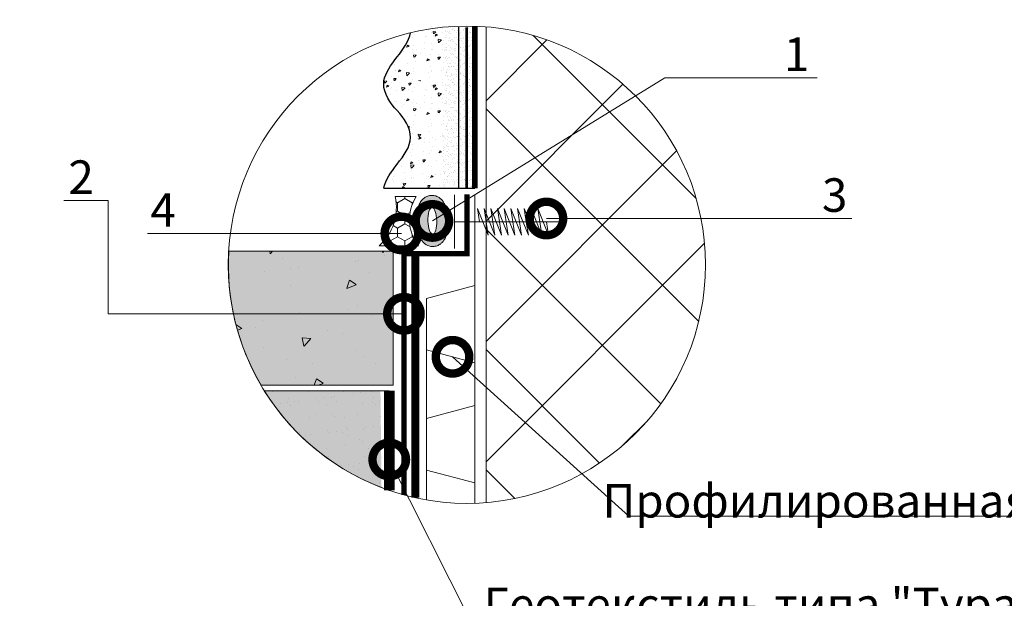
# Model space of a CAD drawing. Units: millimetres. Extents: x -42881 to 151119, y -64614 to -31585.
# Drawn here: x 97560 to 98295, y -48643 to -48211 of the extents above; entities that cross this region are included whole.
import ezdxf
from ezdxf import colors
from ezdxf.entities.mleader import LeaderData, LeaderLine
from ezdxf.math import Vec2, Vec3

# ---------------------------------------------------------------- set-up
doc = ezdxf.new("R2010")
doc.units = ezdxf.units.MM
for name, pattern in [('ACAD_ISO03W100', [30, 12, -18]), ('Штрих-пунктирная', [20, 7.5, -2, 1, -2, 7.5]), ('Штриховая', [6, 2, -2, 2])]:
    doc.linetypes.add(name, pattern=pattern)
doc.layers.get('0').update_dxf_attribs({"lineweight": 30})
for name, color, linetype, lineweight, true_color in [('TN-АННОТАЦИИ', 7, 'Continuous', 20, 0x000000), ('TN-АННОТАЦИИ @ 10', 7, 'Continuous', 20, 0x000000), ('TN-АННТОТАЦИИ', 7, 'Continuous', 20, 0x000000)]:
    doc.layers.add(name, color=color, linetype=linetype, lineweight=lineweight, true_color=true_color)
for name, color, linetype, lineweight in [('TN-БЕТОН', 251, 'Continuous', 40), ('TN-ГЕОТЕКСТИЛЬ', 127, 'Continuous', 30), ('TN-ГЕРМЕТИК', 20, 'Continuous', 30), ('TN-ГРУНТОВКА', 6, 'Continuous', 15), ('TN-КРЕПЕЖ', 7, 'Continuous', 15), ('TN-УТЕПЛИТЕЛЬ XPS', 252, 'Continuous', 15), ('ТН_Крепеж', 7, 'Continuous', 15), ('ТН_Штрих Штукатурка', 7, 'Continuous', 15), ('ТН_Штукатурка', 7, 'Continuous', 25)]:
    doc.layers.add(name, color=color, linetype=linetype, lineweight=lineweight)
doc.layers.add('Стеклосетка', color=7, linetype='ACAD_ISO03W100')
doc.styles.add('TN-Текст', font='isocpeur.ttf')
doc.styles.add('TN-Текст-Аннотативный', font='isocpeur.ttf')
doc.styles.add('ПТС-Текст-Аннотативный', font='isocpeur.ttf')

# ---------------------------------------------------------------- blocks, each defined once
blk = doc.blocks.new('*U138')
at = {"color": 7, "ltscale": 100}
for points in [[(0, 0), (-8.881784197001252e-16, 20)], [(23.70526005217371, -3.552713678800501e-15), (25.20526005217371, -10), (17.20526005217371, 10), (18.7052600521737, 0)], [(28.70526005217371, -3.552713678800501e-15), (30.20526005217371, -10), (22.20526005217371, 10), (23.7052600521737, 0)], [(33.70526005217371, -3.552713678800501e-15), (35.20526005217371, -10), (27.20526005217371, 10), (28.7052600521737, 0)], [(38.70526005217371, -3.552713678800501e-15), (40.20526005217371, -10), (32.20526005217371, 10), (33.7052600521737, 0)], [(43.70526005217371, -3.552713678800501e-15), (45.20526005217371, -10), (37.20526005217371, 10), (38.7052600521737, 0)], [(48.70526005217371, -3.552713678800501e-15), (50.20526005217371, -10), (42.20526005217371, 10), (43.7052600521737, 0)], [(53.70526005217371, -3.552713678800501e-15), (55.20526005217371, -10), (47.20526005217371, 10), (48.7052600521737, 0)], [(58.70526005217371, -3.552713678800501e-15), (60.20526005217371, -10), (52.20526005217371, 10), (53.7052600521737, 0)], [(63.70526005217371, -3.552713678800501e-15), (65.20526005217371, -10), (57.20526005217371, 10), (58.7052600521737, 0)], [(68.70526005217371, -3.552713678800501e-15), (70.20526005217371, -10), (62.20526005217371, 10), (63.7052600521737, 0)], [(8.881784197001252e-16, -20), (0, 0), (18.7052600521737, 0)], [(18.7052600521737, 0), (79.20526005216288, 7.105427357601002e-15)]]:
    blk.add_lwpolyline(points, dxfattribs=at)
blk = doc.blocks.new('_DotSmall')
at = {"color": 0, "linetype": 'ByBlock', "const_width": 0.5}
blk.add_lwpolyline([(-0.0625, 0, 1), (0.0625, 0, 1)], format="xyb", close=True, dxfattribs=at)

msp = doc.modelspace()

# ---------------------------------------------------------------- hatches: boundary and pattern name
at = {"lineweight": 15}
h = msp.add_hatch(color=2, dxfattribs=at)
h.dxf.hatch_style = 1
edge = h.paths.add_edge_path()
edge.add_spline(control_points=[(97877.18371843618, -48348.8125060385), (97877.13982222216, -48348.72743037158), (97877.09499366311, -48348.64230439394), (97876.65382772354, -48347.82176171055), (97876.18712011004, -48347.07844062621), (97875.07057683746, -48345.7159925459), (97874.47616191999, -48345.09905485466), (97873.0821484028, -48344.03156227754), (97872.33968296747, -48343.5720080579), (97870.57828176519, -48342.83867673521), (97869.55444812174, -48342.57261823274), (97868.15782913474, -48342.47318571756), (97867.83247635527, -48342.46678740935), (97867.50765782633, -48342.47739303322), (97866.51014189923, -48342.50996284618), (97865.52307569144, -48342.70935218192), (97863.76809981902, -48343.33610923877), (97863.00017631314, -48343.75612108344), (97861.70240622695, -48344.65977071437), (97861.16809873865, -48345.14270774161), (97860.2639663662, -48346.10074182967), (97859.89271654494, -48346.57737563502), (97858.90620218015, -48348.01679428918), (97858.45167551479, -48348.94941895689), (97857.7091390208, -48350.79636346708), (97857.42793476343, -48351.71362118646), (97856.96804336431, -48353.57920902369), (97856.79147565491, -48354.52699196569), (97856.37354162379, -48357.51641783339), (97856.27173544794, -48359.6248144316), (97856.3887660486, -48363.84856917748), (97856.60770107762, -48365.95414793364), (97857.24727127976, -48369.24135764044), (97857.5633593916, -48370.47895404761), (97858.30695543488, -48372.646607448), (97858.69565792618, -48373.5882051758), (97859.60046102207, -48375.27446596255), (97860.06668267088, -48376.01846733773), (97861.18203154637, -48377.38226661193), (97861.77577873145, -48377.9998524675), (97863.16846275245, -48379.06890214001), (97863.91017781712, -48379.52929685589), (97865.67068323129, -48380.26493329084), (97866.69443297219, -48380.53247687322), (97868.84545662766, -48380.68829099191), (97869.95983496346, -48380.57037053986), (97871.9706578218, -48380.01124974804), (97872.86234943908, -48379.58136597129), (97874.35133379548, -48378.62304099272), (97874.95561246733, -48378.09717274823), (97875.9627443496, -48377.05381624758), (97876.36806904657, -48376.53400912377), (97877.37241582341, -48375.05733953808), (97877.82304406888, -48374.12813597031), (97878.55971039306, -48372.28706242445), (97878.83910454753, -48371.3724018043), (97879.2912541226, -48369.5320329396), (97879.4641879012, -48368.60750199995), (97879.59743623638, -48367.66529651988)], knot_values=[5.670513568973237, 5.670513568973237, 5.670513568973237, 5.670513568973237, 5.691509254239396, 5.691509254239396, 5.872728148870208, 5.872728148870208, 6.016586012789888, 6.016586012789888, 6.132536014748307, 6.132536014748307, 6.248486016706726, 6.248486016706726, 6.283185307179586, 6.283185307179586, 6.283185307179586, 6.389746638580591, 6.389746638580591, 6.496307969981595, 6.496307969981595, 6.6028693013826, 6.6028693013826, 6.709430632783604, 6.709430632783604, 6.931244363251396, 6.931244363251396, 7.153058093719189, 7.153058093719189, 7.374871824186981, 7.374871824186981, 7.839173855327976, 7.839173855327976, 8.303475886468972, 8.303475886468972, 8.597955093045973, 8.597955093045973, 8.832128468316192, 8.832128468316192, 9.01355427163039, 9.01355427163039, 9.15757441082906, 9.15757441082906, 9.27361848969204, 9.27361848969204, 9.389662568555021, 9.389662568555021, 9.505706647418002, 9.505706647418002, 9.621750726280982, 9.621750726280982, 9.737794805143963, 9.737794805143963, 9.853838884006944, 9.853838884006944, 10.07498395488219, 10.07498395488219, 10.29612902575744, 10.29612902575744, 10.51252814342744, 10.51252814342744, 10.51252814342744, 10.51252814342744], degree=3, periodic=0)
edge.add_line((97879.59743623638, -48367.66529651988), (97868.08328877338, -48374.74683578497))
edge.add_arc((97866.86317548413, -48374.63225568838), 1.22548155316243, 292.23346652318475, 354.63512219585493, ccw=False)
edge.add_arc((97866.86317548413, -48374.63225568838), 1.225481553162368, 292.2334665231847, 354.6351221958549)
edge.add_line((97868.08328877338, -48374.74683578496), (97879.59743623638, -48367.66529651987))
edge.add_spline(control_points=[(97879.59743623638, -48367.66529651988), (97879.60035856976, -48367.644632558), (97879.60326181483, -48367.62396009485), (97879.88865384829, -48365.57762368045), (97879.98980667446, -48363.46639854613), (97879.87071392225, -48359.2376381774), (97879.65040797011, -48357.12993981023), (97879.00857918563, -48353.84458722708), (97878.69242170049, -48352.61039799519), (97877.97823374368, -48350.53306890623), (97877.62893019238, -48349.67537514713), (97877.18371843618, -48348.8125060385)], knot_values=[4.229342836247853, 4.229342836247853, 4.229342836247853, 4.229342836247853, 4.234088789453106, 4.234088789453106, 4.698943773783395, 4.698943773783395, 5.163798758113685, 5.163798758113685, 5.45756750712096, 5.45756750712096, 5.670513568973237, 5.670513568973237, 5.670513568973237, 5.670513568973237], degree=3, periodic=0)
edge.add_line((97877.18371843618, -48348.8125060385), (97875.88758319792, -48349.56203214173))
edge.add_arc((97875.47552068511, -48349.80031870351), 0.4760000000001373, -220.00147216300616, 30.03983735783021, ccw=False)
edge.add_arc((97875.47552068511, -48349.80031870351), 0.4760000000001696, 30.03983735783021, 139.9985278369938, ccw=False)
edge.add_line((97875.88758319794, -48349.56203214173), (97877.1837184362, -48348.8125060385))
edge = h.paths.add_edge_path(flags=16)
edge.add_ellipse((97868.13051522126, -48361.55365154339), major_axis=(-0.3243081502302165, 9.932588360159219), ratio=0.3334986638450113, start_angle=0, end_angle=360)
at = {"true_color": 0xfeeab9, "transparency": 33554508}
h = msp.add_hatch(color=254, dxfattribs=at)
h.dxf.hatch_style = 1
edge = h.paths.add_edge_path()
edge.add_line((97742.64248903297, -48488.21917355254), (97829.36409461891, -48488.21917355254))
edge.add_line((97829.36409461891, -48488.21917355254), (97830.16892894602, -48560.5137353464))
edge.add_arc((97894.63792726265, -48393.33058516301), 179.1827487488498, 211.975946225455, 248.912413331795, ccw=False)
at = {"lineweight": 9, "transparency": 33554687}
h = msp.add_hatch(dxfattribs=at)
h.set_pattern_fill('AR-SAND', color=256, scale=0.4)
h.set_pattern_definition([(37.50000000000001, (-39590.22365471697, -43982.9350642138), (-0.6400125183936183, 19.57652949317369), [0, -15.4432, 0, -17.272, 0, -16.51]), (7.499999999999999, (-39590.22365471697, -43982.9350642138), (17.98093132552011, 28.67300402273417), [0, -8.3312, 0, -13.9192, 0, -5.334000000000001]), (327.5, (-39602.72045471697, -43982.9350642138), (31.63969480965832, 0.05748738714183049), [0, -5.08, 0, -18.288, 0, -23.876]), (317.5, (-39602.72045471697, -43982.9350642138), (30.54225809889189, 8.917172930288652), [0, -2.54, 0, -11.9888, 0, -13.716])])
edge = h.paths.add_edge_path()
edge.add_line((97835.94424556752, -48488.40382088401), (97835.94424556752, -48562.61367214948))
edge.add_arc((97893.90397637544, -48394.21917355245), 178.0899703887767, 211.8584880272083, 251.0070406076436, ccw=False)
edge.add_line((97742.64248903297, -48488.21917355254), (97835.94424556752, -48488.40382088401))
at = {"layer": 'TN-БЕТОН', "lineweight": 5, "transparency": 33554636}
h = msp.add_hatch(color=256, dxfattribs=at)
h.dxf.hatch_style = 1
edge = h.paths.add_edge_path()
edge.add_line((97838.77256835764, -48384.21917355254), (97838.77256835764, -48484.21917355254))
edge.add_line((97838.77256835764, -48484.21917355254), (97740.22887249372, -48484.21917355254))
edge.add_arc((97893.90397637503, -48394.21917355263), 178.0899703883258, 176.7810690899666, 210.3554216130657, ccw=False)
edge.add_line((97716.09498460883, -48384.21917355253), (97838.77256835764, -48384.21917355254))
at = {"layer": 'TN-БЕТОН', "lineweight": 5, "transparency": 33554687}
h = msp.add_hatch(dxfattribs=at)
h.set_pattern_fill('AR-CONC', color=256, scale=0.4, angle=-180)
h.set_pattern_definition([(229.9999999999999, (101365.8999336494, 87179.1700140542), (-72.8738675984016, 6.375634215561259), [7.62, -83.82]), (175, (101365.8999336494, 87179.1700140542), (14.09736856998771, -76.42273809561406), [6.096, -67.056233668]), (280.4514447, (101359.8271308494, 87179.70131545421), (-58.77649883614134, -70.04710076487801), [6.476003519999968, -71.23609783999947]), (226.1842, (101365.8999336494, 87158.85001405419), (-108.431616356852, 16.8169311730909), [11.43, -125.73]), (276.63555761, (101356.8639736494, 87160.25141405419), (-94.96165362060124, -98.97044983908859), [9.714009256, -106.854243264]), (171.18415117, (101365.8999336494, 87158.85001405419), (-94.96165362599085, -98.97044983421304), [9.143986828000001, -100.583892768]), (201, (101355.7399336494, 87163.9300140542), (-60.64575650765298, 40.90607927483507), [7.620000000000001, -83.82000000000001]), (146, (101355.7399336494, 87163.9300140542), (-24.72081133905886, -73.6751864489277), [6.095999999999999, -67.05599999999998]), (251.4514449999999, (101350.6861206094, 87167.3388540142), (-85.36656771148647, -32.76910755436207), [6.476003519999967, -71.23597503999946]), (217.5, (101365.8999336494, 87179.1700140542), (-1.235441300236738, -33.82201554926124), [0, -66.24319999999996, 0, -68.07199999999996, 0, -67.30999999999996]), (187.5, (101365.8999336494, 87179.1700140542), (-26.72786500412231, -40.07222992724779), [0, -38.8112, 0, -64.7192, 0, -25.654]), (147.4999999999999, (101388.5567336494, 87179.1700140542), (-54.23623806674856, 2.291497597069396), [0, -25.39999999999987, 0, -79.24799999999948, 0, -105.1559999999995]), (137.5, (101398.7167336494, 87179.1700140542), (-59.25167255440722, -10.17059641333319), [0, -33.01999999999997, 0, -52.62879999999998, 0, -74.67599999999995])])
edge = h.paths.add_edge_path()
edge.add_line((97842.47979366571, -48384.21917355254), (97842.47979366571, -48484.21917355254))
edge.add_line((97842.47979366571, -48484.21917355254), (97740.22887249372, -48484.21917355254))
edge.add_arc((97893.90397637541, -48394.21917355253), 178.0899703886992, 176.7810690900067, 210.35542161303, ccw=False)
edge.add_line((97716.09498460883, -48384.21917355254), (97842.47979366571, -48384.21917355254))
at = {"layer": 'TN-ГЕРМЕТИК', "lineweight": 18}
h = msp.add_hatch(dxfattribs=at)
h.set_pattern_fill('HONEY', color=256, scale=2, angle=89.99999999999999)
h.set_pattern_definition([(90, (102758.423883854, -102665.8584394502), (-5.499261289999997, 9.525000000000002), [6.35, -12.7]), (209.9999999999999, (102758.423883854, -102665.8584394502), (-5.499261326046784, -9.52499997918838), [6.349999999999985, -12.69999999999997]), (149.9999999999999, (102758.423883854, -102665.8584394502), (-10.99852261604678, 2.081162157387735e-08), [-12.7, 6.349999999999999])])
edge = h.paths.add_edge_path()
edge.add_arc((97882.73740446467, -48360.63452089023), 31.73371592121401, 147.0833866389128, 218.1189675246468, ccw=False)
edge.add_line((97856.09814530888, -48343.38985221269), (97840.41074209091, -48343.38985221279))
edge.add_arc((97802.82250374794, -48351.45276713037), 38.4432862629629, -48.45175785894901, 12.106841732967382, ccw=False)
edge.add_line((97828.32002959054, -48380.22362798997), (97857.77151555193, -48380.22362798997))
at = {"layer": 'ТН_Штрих Штукатурка', "ltscale": 100}
h = msp.add_hatch(dxfattribs=at)
h.set_pattern_fill('AR-CONC', color=256, scale=0.1, angle=180, style=0)
h.set_pattern_definition([(230.0000000000001, (-2944.701296789644, -35057.99999999999), (-18.2184668996004, 1.593908553890302), [1.905, -20.955]), (175, (-2944.701296789644, -35057.99999999999), (3.524342142496941, -19.10568452390352), [1.524, -16.764058417]), (280.4514447, (-2946.219497489641, -35057.86717465), (-14.69412470903532, -17.51177519121952), [1.61900088, -17.80902446]), (226.1842, (-2944.701296789644, -35063.07999999999), (-27.107904089213, 4.204232793272705), [2.857499999999994, -31.43249999999995]), (276.6355576100001, (-2946.960286789646, -35062.72964999999), (-23.74041340515029, -24.74261245977216), [2.428502314, -26.713560816]), (171.18415117, (-2944.701296789644, -35063.07999999999), (-23.74041340649769, -24.74261245855328), [2.285996707, -25.145973192]), (201, (-2947.241296789638, -35061.80999999999), (-15.16143912691325, 10.22651981870876), [1.905, -20.955]), (146.0000000000001, (-2947.241296789638, -35061.80999999999), (-6.1802028347647, -18.41879661223193), [1.524, -16.764]), (251.451445, (-2948.504750049644, -35060.95779000999), (-21.34164192787161, -8.192276888590532), [1.61900088, -17.80899376]), (217.5, (-2944.701296789644, -35057.99999999999), (-0.3088603250591784, -8.455503887315311), [0, -16.5608, 0, -17.018, 0, -16.8275]), (187.5, (-2944.701296789644, -35057.99999999999), (-6.681966251030572, -10.01805748181195), [0, -9.702799999999998, 0, -16.1798, 0, -6.4135]), (147.5, (-2939.037096789645, -35057.99999999999), (-13.55905951668714, 0.5728743992673392), [0, -6.35, 0, -19.812, 0, -26.289]), (137.5, (-2936.497096789652, -35057.99999999999), (-14.8129181386018, -2.542649103333309), [0, -8.254999999999999, 0, -13.1572, 0, -18.669])])
edge = h.paths.add_edge_path()
edge.add_spline(control_points=[(97831.98979985567, -48257.1109944727), (97832.9005692006, -48250.86123300452), (97842.32280996327, -48238.57920353879), (97856.27926642713, -48220.25711186707), (97851.73249449184, -48217.35654568003)], knot_values=[0, 0, 0, 0, 10.05250795184849, 44.72135954999594, 44.72135954999594, 44.72135954999594, 44.72135954999594], degree=3, periodic=0)
edge.add_arc((97885.48303414017, -48392.21917355292), 178.089970389034, 93.10960601668478, 100.92442217747953, ccw=False)
edge.add_line((97875.82232580223, -48214.39142468459), (97875.82232580223, -48257.1109944727))
edge.add_line((97875.82232580223, -48257.1109944727), (97831.98979985567, -48257.1109944727))
h = msp.add_hatch(dxfattribs=at)
h.set_pattern_fill('AR-SAND', color=256, scale=0.1, angle=180, style=0)
h.set_pattern_definition([(217.5, (-2091.701296789659, 23460.93970123321), (0.1600031295984064, -4.894132373293424), [0, -3.860800000000001, 0, -4.318000000000001, 0, -4.1275]), (187.5, (-2091.701296789659, 23460.93970123321), (-4.495232831380023, -7.168251005683545), [0, -2.082799999999998, 0, -3.479799999999998, 0, -1.333499999999999]), (147.5, (-2088.577096789668, 23460.93970123321), (-7.90992370241458, -0.01437184678545994), [0, -1.269999999999999, 0, -4.571999999999996, 0, -5.968999999999996]), (137.5, (-2088.577096789668, 23460.93970123321), (-7.635564524722971, -2.229293232572165), [0, -0.635, 0, -2.9972, 0, -3.429])])
edge = h.paths.add_edge_path()
edge.add_line((97899.82232580223, -48257.1109944727), (97875.82232580223, -48257.1109944727))
edge.add_line((97875.82232580223, -48257.1109944727), (97875.82232580223, -48217.04950497017))
edge.add_arc((97893.90397637535, -48394.21917355218), 178.0899703883057, 88.09557556831902, 95.8273383700253, ccw=False)
edge.add_line((97899.82232580225, -48216.22757068012), (97899.82232580223, -48257.1109944727))
h = msp.add_hatch(dxfattribs=at)
h.set_pattern_fill('AR-CONC', color=256, scale=0.1, angle=180, style=0)
h.set_pattern_definition([(230.0000000000001, (-2944.701296789644, -35097.99999999999), (-18.2184668996004, 1.593908553890302), [1.905, -20.955]), (175, (-2944.701296789644, -35097.99999999999), (3.524342142496941, -19.10568452390352), [1.524, -16.764058417]), (280.4514447, (-2946.219497489641, -35097.86717465), (-14.69412470903532, -17.51177519121952), [1.61900088, -17.80902446]), (226.1842, (-2944.701296789644, -35103.07999999999), (-27.107904089213, 4.204232793272705), [2.857499999999994, -31.43249999999995]), (276.6355576100001, (-2946.960286789646, -35102.72964999999), (-23.74041340515029, -24.74261245977216), [2.428502314, -26.713560816]), (171.18415117, (-2944.701296789644, -35103.07999999999), (-23.74041340649769, -24.74261245855328), [2.285996707, -25.145973192]), (201, (-2947.241296789638, -35101.80999999999), (-15.16143912691325, 10.22651981870876), [1.905, -20.955]), (146.0000000000001, (-2947.241296789638, -35101.80999999999), (-6.1802028347647, -18.41879661223193), [1.524, -16.764]), (251.451445, (-2948.504750049644, -35100.95779000999), (-21.34164192787161, -8.192276888590532), [1.61900088, -17.80899376]), (217.5, (-2944.701296789644, -35097.99999999999), (-0.3088603250591784, -8.455503887315311), [0, -16.5608, 0, -17.018, 0, -16.8275]), (187.5, (-2944.701296789644, -35097.99999999999), (-6.681966251030572, -10.01805748181195), [0, -9.702799999999998, 0, -16.1798, 0, -6.4135]), (147.5, (-2939.037096789645, -35097.99999999999), (-13.55905951668714, 0.5728743992673392), [0, -6.35, 0, -19.812, 0, -26.289]), (137.5, (-2936.497096789652, -35097.99999999999), (-14.8129181386018, -2.542649103333309), [0, -8.254999999999999, 0, -13.1572, 0, -18.669])])
edge = h.paths.add_edge_path()
edge.add_line((97875.82232580223, -48257.1109944727), (97875.82232580223, -48337.1109944727))
edge.add_line((97875.82232580223, -48337.1109944727), (97831.98979985567, -48337.1109944727))
edge.add_spline(control_points=[(97831.98979985567, -48337.1109944727), (97832.9005692006, -48330.86123300452), (97842.32280996327, -48318.57920353879), (97856.70641318783, -48299.82996510636), (97847.09278856919, -48284.50205477339), (97841.82232580223, -48279.23159200644), (97836.55186303529, -48273.96112923949), (97831.26015702097, -48265.52406221085), (97831.887616922, -48257.81218074461), (97831.98979985567, -48257.1109944727)], knot_values=[0, 0, 0, 0, 10.05250795184849, 21.23284783932141, 32.41318772684639, 32.41318772684639, 32.41318772684639, 43.59352761434533, 44.72135954999594, 44.72135954999594, 44.72135954999594, 44.72135954999594], degree=3, periodic=0)
edge.add_line((97831.98979985567, -48257.1109944727), (97875.82232580223, -48257.1109944727))
h = msp.add_hatch(dxfattribs=at)
h.set_pattern_fill('AR-SAND', color=256, scale=0.1, angle=180, style=0)
h.set_pattern_definition([(217.5, (-2091.701296789659, 23420.93970123321), (0.1600031295984064, -4.894132373293424), [0, -3.860800000000001, 0, -4.318000000000001, 0, -4.1275]), (187.5, (-2091.701296789659, 23420.93970123321), (-4.495232831380023, -7.168251005683545), [0, -2.082799999999998, 0, -3.479799999999998, 0, -1.333499999999999]), (147.5, (-2088.577096789668, 23420.93970123321), (-7.90992370241458, -0.01437184678545994), [0, -1.269999999999999, 0, -4.571999999999996, 0, -5.968999999999996]), (137.5, (-2088.577096789668, 23420.93970123321), (-7.635564524722971, -2.229293232572165), [0, -0.635, 0, -2.9972, 0, -3.429])])
h.paths.add_polyline_path([(97899.82232580223, -48337.1109944727), (97875.82232580223, -48337.1109944727), (97875.82232580223, -48257.11099447271), (97899.82232580223, -48257.11099447271)])

# ---------------------------------------------------------------- linework, layer by layer
at = {"color": 34, "lineweight": 13}
for points in [[(97899.80319429177, -48572.2114115322), (97899.82207511613, -48342.1653813538)], [(97899.81263470395, -48572.21109839687), (97899.81263470395, -48557.03192330805), (97863.81263470398, -48547.43192330803), (97863.81263470398, -48532.99530117791), (97863.81263470398, -48508.94070411021), (97899.81263470395, -48499.39530117793), (97899.81263470395, -48467.39530117793), (97863.81263470398, -48457.7953011779), (97863.81263470398, -48443.3586790478), (97863.81263470398, -48419.35867904779), (97899.81263470395, -48409.75867904781)], [(97863.80045488405, -48569.7464237072), (97863.81263470398, -48419.35867904779)]]:
    msp.add_lwpolyline(points, dxfattribs=at)
at = {"color": 252, "linetype": 'Штрих-пунктирная', "const_width": 6}
msp.add_lwpolyline([(97855.47129530973, -48384.21917355254), (97855.47129530973, -48568.11272311417)], dxfattribs=at)
at = {"lineweight": 5, "transparency": 33554508}
msp.add_lwpolyline([(97835.94424556752, -48488.21917355254), (97835.94424556752, -48562.61367214948, -0.1724988224412823), (97742.64248903297, -48488.21917355254)], format="xyb", close=True, dxfattribs=at)
at = {"lineweight": 15, "ltscale": 12}
msp.add_ellipse((97868.13051522126, -48361.55365154339), major_axis=(-0.3243081502302156, 9.932588360159189), ratio=0.333498663845011, dxfattribs=at)
msp.add_open_spline([(97867.50765782633, -48342.47739303322), (97866.51014189923, -48342.50996284618), (97865.52307569144, -48342.70935218192), (97863.76809981902, -48343.33610923877), (97863.00017631314, -48343.75612108344), (97861.70240622695, -48344.65977071437), (97861.16809873865, -48345.14270774161), (97860.2639663662, -48346.10074182967), (97859.89271654494, -48346.57737563502), (97858.90620218015, -48348.01679428918), (97858.45167551479, -48348.94941895689), (97857.7091390208, -48350.79636346708), (97857.42793476343, -48351.71362118646), (97856.96804336431, -48353.57920902369), (97856.79147565491, -48354.52699196569), (97856.37354162379, -48357.51641783339), (97856.27173544794, -48359.6248144316), (97856.3887660486, -48363.84856917748), (97856.60770107762, -48365.95414793364), (97857.24727127976, -48369.24135764044), (97857.5633593916, -48370.47895404761), (97858.30695543488, -48372.646607448), (97858.69565792618, -48373.5882051758), (97859.60046102207, -48375.27446596255), (97860.06668267088, -48376.01846733773), (97861.18203154637, -48377.38226661193), (97861.77577873145, -48377.9998524675), (97863.16846275245, -48379.06890214001), (97863.91017781712, -48379.52929685589), (97865.67068323129, -48380.26493329084), (97866.69443297219, -48380.53247687322), (97868.84545662766, -48380.68829099191), (97869.95983496346, -48380.57037053986), (97871.9706578218, -48380.01124974804), (97872.86234943908, -48379.58136597129), (97874.35133379548, -48378.62304099272), (97874.95561246733, -48378.09717274823), (97875.9627443496, -48377.05381624758), (97876.36806904657, -48376.53400912377), (97877.37241582341, -48375.05733953808), (97877.82304406888, -48374.12813597031), (97878.55971039306, -48372.28706242445), (97878.83910454753, -48371.3724018043), (97879.29615849747, -48369.51207083122), (97879.47174890825, -48368.56694244249), (97879.88865384829, -48365.57762368045), (97879.98980667446, -48363.46639854613), (97879.87071392225, -48359.2376381774), (97879.65040797011, -48357.12993981023), (97879.00857918563, -48353.84458722708), (97878.69242170049, -48352.61039799519), (97877.94864142618, -48350.44699495139), (97877.5595721792, -48349.50639309167), (97876.65382772354, -48347.82176171055), (97876.18712011004, -48347.07844062621), (97875.07057683746, -48345.7159925459), (97874.47616191999, -48345.09905485466), (97873.0821484028, -48344.03156227754), (97872.33968296747, -48343.5720080579), (97870.57828176519, -48342.83867673521), (97869.55444812174, -48342.57261823274), (97868.15782913474, -48342.47318571756), (97867.83247635527, -48342.46678740935), (97867.50765782633, -48342.47739303322)], degree=3, knots=[0, 0, 0, 0, 0.1065613314010045, 0.1065613314010045, 0.213122662802009, 0.213122662802009, 0.3196839942030135, 0.3196839942030135, 0.4262453256040181, 0.4262453256040181, 0.6480590560718104, 0.6480590560718104, 0.8698727865396026, 0.8698727865396026, 1.091686517007395, 1.091686517007395, 1.55598854814839, 1.55598854814839, 2.020290579289386, 2.020290579289386, 2.314769785866387, 2.314769785866387, 2.548943161136607, 2.548943161136607, 2.730368964450804, 2.730368964450804, 2.874389103649474, 2.874389103649474, 2.990433182512454, 2.990433182512454, 3.106477261375435, 3.106477261375435, 3.222521340238416, 3.222521340238416, 3.338565419101396, 3.338565419101396, 3.454609497964377, 3.454609497964377, 3.570653576827358, 3.570653576827358, 3.791798647702607, 3.791798647702607, 4.012943718577857, 4.012943718577857, 4.234088789453106, 4.234088789453106, 4.698943773783395, 4.698943773783395, 5.163798758113685, 5.163798758113685, 5.45756750712096, 5.45756750712096, 5.691509254239396, 5.691509254239396, 5.872728148870208, 5.872728148870208, 6.016586012789888, 6.016586012789888, 6.132536014748307, 6.132536014748307, 6.248486016706726, 6.248486016706726, 6.283185307179586, 6.283185307179586, 6.283185307179586, 6.283185307179586], dxfattribs=at)
at = {"layer": 'TN-АННТОТАЦИИ'}
msp.add_circle((97893.90397637537, -48394.21917355254), 178.0899703886598, dxfattribs=at)
at = {"layer": 'TN-БЕТОН', "lineweight": 5}
msp.add_lwpolyline([(97838.77256835764, -48384.21917355254), (97838.77256835764, -48484.21917355254), (97740.22887249372, -48484.21917355254, -0.1475528060429406), (97716.09498460883, -48384.21917355253)], format="xyb", close=True, dxfattribs=at)
at = {"layer": 'TN-ГЕОТЕКСТИЛЬ', "linetype": 'Штрих-пунктирная', "const_width": 8}
msp.add_lwpolyline([(97835.94424556753, -48562.61367214948), (97835.94424556752, -48488.21917355254)], dxfattribs=at)
at = {"layer": 'TN-ГЕРМЕТИК', "lineweight": 18}
msp.add_lwpolyline([(97857.77151555193, -48380.22362798997, -0.3202736909911722), (97856.09814530888, -48343.38985221269), (97840.41074209091, -48343.38985221279, -0.2705632492254324), (97828.32002959054, -48380.22362798997)], format="xyb", close=True, dxfattribs=at)
at = {"layer": 'TN-КРЕПЕЖ', "const_width": 4}
msp.add_lwpolyline([(97893.90397637537, -48341.68394710677), (97893.90397637537, -48385.86910551762), (97846.8812650173, -48385.86910551762), (97846.88126501733, -48565.98908410026)], dxfattribs=at)
at = {"layer": 'TN-УТЕПЛИТЕЛЬ XPS', "linetype": 'Continuous', "transparency": 33554559}
for p, q in [((97908.2432680375, -48271.82441850151), (97953.62607098614, -48226.44161555286)), ((98065.00372957304, -48344.81358673557), (97943.30956319234, -48223.11942035487)), ((97908.24326803749, -48361.62697971219), (98010.37500403098, -48259.49524371868)), ((98066.89929119698, -48436.51170957021), (97908.24326803746, -48277.85568641068)), ((97908.2432680375, -48451.42954092288), (98050.41894151187, -48309.2538674485)), ((98038.61112451676, -48498.02610410065), (97908.24326803748, -48367.65824762137)), ((97908.2432680375, -48541.23210213358), (98071.27229937972, -48378.20307079135)), ((97992.98482055319, -48542.20236134779), (97908.24326803746, -48457.46080883207)), ((98010.08255256341, -48529.19537881833), (98028.88018164103, -48510.39774974073)), ((97929.6622090541, -48568.68231105938), (97908.24326803746, -48547.26337004275))]:
    msp.add_line(p, q, dxfattribs=at)
at = {"layer": 'TN-УТЕПЛИТЕЛЬ XPS'}
msp.add_lwpolyline([(97908.24326803746, -48571.73092603013), (97908.24326803746, -48216.70742107496)], dxfattribs=at)
at = {"layer": 'Стеклосетка', "linetype": 'Штриховая', "const_width": 4}
msp.add_lwpolyline([(97899.82232580223, -48216.23307555795), (97899.82232580223, -48337.1109944175)], dxfattribs=at)
at = {"layer": 'ТН_Штукатурка', "ltscale": 100}
for points in [[(97887.82232580223, -48257.1109944727), (97887.82232580223, -48217.04950497018)], [(97899.82232580223, -48216.22757068012), (97899.82232580223, -48257.1109944727)], [(97887.82232580223, -48337.1109944727), (97887.82232580223, -48257.1109944727)], [(97899.82232580223, -48257.1109944727), (97899.82232580223, -48337.1109944727)], [(97831.98979985568, -48337.1109944727), (97899.82232580223, -48337.1109944727)]]:
    msp.add_lwpolyline(points, dxfattribs=at)
for points, knots in [([(97831.98979985567, -48257.1109944727), (97832.9005692006, -48250.86123300452), (97841.85654493418, -48239.18698686446), (97850.81252066778, -48227.51274072442), (97851.67518281798, -48221.20828791895)], [0, 0, 0, 0, 10.05250795184849, 20.18212809391233, 20.18212809391233, 20.18212809391233, 20.18212809391233]), ([(97831.98979985567, -48337.1109944727), (97832.9005692006, -48330.86123300452), (97842.32280996327, -48318.57920353879), (97856.70641318783, -48299.82996510636), (97847.09278856919, -48284.50205477339), (97841.82232580223, -48279.23159200644), (97836.55186303529, -48273.96112923949), (97831.26015702097, -48265.52406221085), (97831.887616922, -48257.81218074461), (97831.98979985567, -48257.1109944727)], [0, 0, 0, 0, 10.05250795184849, 21.23284783932141, 32.41318772684639, 32.41318772684639, 32.41318772684639, 43.59352761434533, 44.72135954999594, 44.72135954999594, 44.72135954999594, 44.72135954999594])]:
    msp.add_open_spline(points, degree=3, knots=knots, dxfattribs=at)

# ---------------------------------------------------------------- block references
at = {"layer": 'ТН_Крепеж', "lineweight": 30, "ltscale": 100}
msp.add_blockref('*U138', (97884.55134634928, -48362.1653813538), dxfattribs=at)

# ---------------------------------------------------------------- leaders
at = {"layer": 'TN-АННОТАЦИИ @ 10'}
ml = msp.add_multileader_mtext('Standard', dxfattribs=at)
ml.set_content('3', color=256, style='TN-Текст')
ml.set_leader_properties(color=256, linetype='ByLayer', lineweight=-1)
ml.set_arrow_properties(name='DOTSMALL')
ml.build(insert=Vec2(0, 0))
ml.multileader.update_dxf_attribs({"text_left_attachment_type": 6, "text_right_attachment_type": 6, "dogleg_length": 100, "arrow_head_size": 50, "scale": 10})
ctx = ml.context
ctx.base_point, ctx.scale, ctx.char_height, ctx.arrow_head_size, ctx.landing_gap_size, ctx.plane_origin = Vec3(98162.15715876636, -48359.75612184529), 10, 25, 50, 0, Vec3(99410.7144407529, -48839.12157997191)
ctx.left_attachment, ctx.right_attachment, ctx.text_align_type = 6, 6, 1
notes = []
notes.append((ctx, [(0, (1, 1, 0), (98153.9778396719, -48359.75612184529), (1, 0), 8.179319094457314, [(0, [(97953.25660640145, -48359.75612184529)], 0, [])])]))
ctx.mtext.insert, ctx.mtext.alignment, ctx.mtext.line_spacing_style, ctx.mtext.flow_direction = Vec3(98168.40715876636, -48329.75612184529), 2, 2, 5
ml = msp.add_multileader_mtext('Standard', dxfattribs=at)
ml.set_content('\\A1;Профилированная мембрана PLANTER {\\C0;geo\\H0.7x;\\C256;\\S***^ ;}', color=256, style='TN-Текст')
ml.set_leader_properties(color=256, linetype='ByLayer', lineweight=-1)
ml.set_arrow_properties(name='DOTSMALL')
ml.build(insert=Vec2(0, 0))
ml.multileader.update_dxf_attribs({"text_left_attachment_type": 6, "text_right_attachment_type": 6, "dogleg_length": 100, "arrow_head_size": 50, "scale": 10})
ctx = ml.context
ctx.base_point, ctx.scale, ctx.char_height, ctx.arrow_head_size, ctx.landing_gap_size, ctx.plane_origin = Vec3(98022.93943369878, -48581.89208686608), 10, 25, 50, 0, Vec3(100693.7456177979, -50041.55330618031)
ctx.left_attachment, ctx.right_attachment, ctx.text_align_type = 6, 6, 1
notes.append((ctx, [(0, (1, 1, 0), (98014.76011460432, -48581.89208686608), (1, 0), 8.179319094457314, [(0, [(97883.15593771728, -48462.9535153148)], 0, [])])]))
ctx.mtext.insert, ctx.mtext.alignment, ctx.mtext.line_spacing_style, ctx.mtext.flow_direction = Vec3(98370.72731248665, -48549.39208686608), 2, 2, 5
ml = msp.add_multileader_mtext('Standard', dxfattribs=at)
ml.set_content('Геотекстиль типа "Typar" завести на вертикаль\\Pвыше уровня подстилающего слоя из песка', color=256, style='TN-Текст')
ml.set_leader_properties(color=256, linetype='ByLayer', lineweight=-1)
ml.set_arrow_properties(name='DOTSMALL')
ml.build(insert=Vec2(0, 0))
ml.multileader.update_dxf_attribs({"text_left_attachment_type": 6, "text_right_attachment_type": 6, "dogleg_length": 100, "arrow_head_size": 50, "scale": 10})
ctx = ml.context
ctx.base_point, ctx.scale, ctx.char_height, ctx.arrow_head_size, ctx.landing_gap_size, ctx.plane_origin = Vec3(93538.83303137677, -48667.7174175079), 10, 25, 50, 0, Vec3(94928.23136714583, -49018.90059629671)
ctx.left_attachment, ctx.right_attachment, ctx.text_align_type = 6, 6, 1
notes.append((ctx, [(0, (1, 1, 0), (93530.6537122823, -48667.7174175079), (1, 0), 8.179319094457314, [(0, [(93463.55853474085, -48539.53513817009)], 0, [])])]))
ctx.mtext.insert, ctx.mtext.width, ctx.mtext.alignment, ctx.mtext.line_spacing_style, ctx.mtext.flow_direction = Vec3(93935.70803137677, -48635.2174175079), 806.7570191723789, 2, 2, 5
ml = msp.add_multileader_mtext('Standard', dxfattribs=at)
ml.set_content('Геотекстиль типа "Typar" завести на вертикаль\\Pвыше уровня подстилающего слоя из песка', color=256, style='TN-Текст')
ml.set_leader_properties(color=256, linetype='ByLayer', lineweight=-1)
ml.set_arrow_properties(name='DOTSMALL')
ml.build(insert=Vec2(0, 0))
ml.multileader.update_dxf_attribs({"text_left_attachment_type": 6, "text_right_attachment_type": 6, "dogleg_length": 100, "arrow_head_size": 50, "scale": 10})
ctx = ml.context
ctx.base_point, ctx.scale, ctx.char_height, ctx.arrow_head_size, ctx.landing_gap_size, ctx.plane_origin = Vec3(97908.68258340974, -48667.7174175079), 10, 25, 50, 0, Vec3(99297.70069212727, -49018.90059629671)
ctx.left_attachment, ctx.right_attachment, ctx.text_align_type = 6, 6, 1
notes.append((ctx, [(0, (1, 1, 0), (97900.50326431528, -48667.7174175079), (1, 0), 8.179319094457314, [(0, [(97835.94424556753, -48539.53513817009)], 0, [])])]))
ctx.mtext.insert, ctx.mtext.width, ctx.mtext.alignment, ctx.mtext.line_spacing_style, ctx.mtext.flow_direction = Vec3(98305.55758340974, -48635.2174175079), 807.5174732754676, 2, 2, 5
for ctx, leaders in notes:
    for number, flags, end, landing, length, lines in leaders:
        leader = LeaderData()
        leader.index, (leader.has_last_leader_line, leader.has_dogleg_vector, leader.attachment_direction) = number, flags
        leader.last_leader_point, leader.dogleg_vector, leader.dogleg_length = Vec3(end), Vec3(landing), length
        for number, points, colour, breaks in lines:
            line = LeaderLine()
            line.index, line.vertices, line.color, line.breaks = number, Vec3.list(points), colors.encode_raw_color(colour), breaks
            leader.lines.append(line)
        ctx.leaders.append(leader)

# ---------------------------------------------------------------- next in the draw order: leaders
ml = msp.add_multileader_mtext('Standard', dxfattribs=at)
ml.set_content('\\A1;4', color=256, style='TN-Текст')
ml.set_leader_properties(color=256, linetype='ByLayer', lineweight=-1)
ml.set_arrow_properties(name='DOTSMALL')
ml.build(insert=Vec2(0, 0))
ml.multileader.update_dxf_attribs({"text_left_attachment_type": 6, "text_right_attachment_type": 6, "dogleg_length": 100, "arrow_head_size": 50, "scale": 10})
ctx = ml.context
ctx.base_point, ctx.scale, ctx.char_height, ctx.arrow_head_size, ctx.landing_gap_size, ctx.plane_origin = Vec3(97659.60821263617, -48370.85518133234), 10, 25, 50, 0, Vec3(96830.98469414443, -49137.96164825481)
ctx.left_attachment, ctx.right_attachment, ctx.text_align_type = 6, 6, 1
notes = []
notes.append((ctx, [(0, (1, 1, 0), (97682.78753173063, -48370.85518133234), (-1, 0), 8.179319094457314, [(0, [(97844.98002668846, -48370.85518133234)], 0, [])])]))
ctx.mtext.insert, ctx.mtext.alignment, ctx.mtext.line_spacing_style, ctx.mtext.flow_direction = Vec3(97667.10821263617, -48340.85518133234), 2, 2, 5
ctx.mtext.has_bg_fill, ctx.mtext.bg_color, ctx.mtext.bg_scale_factor, ctx.mtext.bg_transparency, ctx.mtext.use_window_bg_color = 1, -1027028792, 1.5, 0, 1
for ctx, leaders in notes:
    for number, flags, end, landing, length, lines in leaders:
        leader = LeaderData()
        leader.index, (leader.has_last_leader_line, leader.has_dogleg_vector, leader.attachment_direction) = number, flags
        leader.last_leader_point, leader.dogleg_vector, leader.dogleg_length = Vec3(end), Vec3(landing), length
        for number, points, colour, breaks in lines:
            line = LeaderLine()
            line.index, line.vertices, line.color, line.breaks = number, Vec3.list(points), colors.encode_raw_color(colour), breaks
            leader.lines.append(line)
        ctx.leaders.append(leader)

# ---------------------------------------------------------------- next in the draw order: leaders
ml = msp.add_multileader_mtext('Standard', dxfattribs=at)
ml.set_content('\\A1;2', color=256, style='TN-Текст')
ml.set_leader_properties(color=256, linetype='ByLayer', lineweight=-1)
ml.set_arrow_properties(name='DOTSMALL')
ml.build(insert=Vec2(0, 0))
ml.multileader.update_dxf_attribs({"text_left_attachment_type": 6, "text_right_attachment_type": 6, "dogleg_length": 100, "arrow_head_size": 50, "scale": 10})
ctx = ml.context
ctx.base_point, ctx.scale, ctx.char_height, ctx.arrow_head_size, ctx.landing_gap_size, ctx.plane_origin = Vec3(97599.70367712043, -48346.36028702859), 10, 25, 50, 0, Vec3(99235.28108264902, -49264.8273001254)
ctx.left_attachment, ctx.right_attachment, ctx.text_align_type = 6, 6, 1
notes = []
notes.append((ctx, [(1, (1, 1, 0), (97620.38299621489, -48346.36028702859), (-1, 0), 8.179319094457314, [(1, [(97846.88126501732, -48430.86910551762), (97626.0648024999, -48430.86910551762), (97626.0648024999, -48346.3602870286)], 0, [])])]))
ctx.mtext.insert, ctx.mtext.alignment, ctx.mtext.line_spacing_style, ctx.mtext.flow_direction = Vec3(97605.95367712043, -48316.36028702859), 2, 2, 5
ctx.mtext.has_bg_fill, ctx.mtext.bg_color, ctx.mtext.bg_scale_factor, ctx.mtext.bg_transparency, ctx.mtext.use_window_bg_color = 1, -1027028792, 1.5, 0, 1
for ctx, leaders in notes:
    for number, flags, end, landing, length, lines in leaders:
        leader = LeaderData()
        leader.index, (leader.has_last_leader_line, leader.has_dogleg_vector, leader.attachment_direction) = number, flags
        leader.last_leader_point, leader.dogleg_vector, leader.dogleg_length = Vec3(end), Vec3(landing), length
        for number, points, colour, breaks in lines:
            line = LeaderLine()
            line.index, line.vertices, line.color, line.breaks = number, Vec3.list(points), colors.encode_raw_color(colour), breaks
            leader.lines.append(line)
        ctx.leaders.append(leader)

# ---------------------------------------------------------------- next in the draw order: leaders
ml = msp.add_multileader_mtext('Standard', dxfattribs=at)
ml.set_content('\\A1;1', color=256, style='TN-Текст')
ml.set_leader_properties(color=256, linetype='ByLayer', lineweight=-1)
ml.set_arrow_properties(name='DOTSMALL')
ml.build(insert=Vec2(0, 0))
ml.multileader.update_dxf_attribs({"text_left_attachment_type": 6, "text_right_attachment_type": 6, "dogleg_length": 100, "arrow_head_size": 50, "scale": 10})
ctx = ml.context
ctx.base_point, ctx.scale, ctx.char_height, ctx.arrow_head_size, ctx.landing_gap_size, ctx.plane_origin = Vec3(98136.20378642372, -48254.68219857995), 10, 25, 50, 0, Vec3(99256.53033285296, -49195.51184615117)
ctx.left_attachment, ctx.right_attachment, ctx.text_align_type = 6, 6, 1
notes = []
notes.append((ctx, [(0, (1, 1, 0), (98128.02446732926, -48254.68219857995), (1, 0), 8.179319094457314, [(1, [(97868.13051522126, -48361.55365154339), (98041.53348390502, -48254.68219857995), (98128.02446732926, -48254.68219857995)], 0, [])])]))
ctx.mtext.insert, ctx.mtext.alignment, ctx.mtext.line_spacing_style, ctx.mtext.flow_direction = Vec3(98139.95378642372, -48224.68219857995), 2, 2, 5
ctx.mtext.has_bg_fill, ctx.mtext.bg_color, ctx.mtext.bg_scale_factor, ctx.mtext.bg_transparency, ctx.mtext.use_window_bg_color = 1, -1027028792, 1.5, 0, 1
for ctx, leaders in notes:
    for number, flags, end, landing, length, lines in leaders:
        leader = LeaderData()
        leader.index, (leader.has_last_leader_line, leader.has_dogleg_vector, leader.attachment_direction) = number, flags
        leader.last_leader_point, leader.dogleg_vector, leader.dogleg_length = Vec3(end), Vec3(landing), length
        for number, points, colour, breaks in lines:
            line = LeaderLine()
            line.index, line.vertices, line.color, line.breaks = number, Vec3.list(points), colors.encode_raw_color(colour), breaks
            leader.lines.append(line)
        ctx.leaders.append(leader)

# ---------------------------------------------------------------- next in the draw order: linework, layer by layer
at = {"layer": 'TN-ГРУНТОВКА', "linetype": 'Штриховая', "ltscale": 0.5}
msp.add_lwpolyline([(97893.82232580223, -48337.1109944451, 2, 2, 0), (97893.82232580225, -48217.04950494258, 2, 2, 0)], format="xyseb", dxfattribs=at)

# ---------------------------------------------------------------- next in the draw order: texts
at = {"layer": 'TN-АННОТАЦИИ', "color": 0, "insert": (95116.30707834935, -47270.65760263245), "char_height": 25, "attachment_point": 1, "style": 'TN-Текст-Аннотативный'}
msp.add_mtext_dynamic_manual_height_columns('\\A1;\\pi-100,l175,t175;*^Iдопускается замена на праймер битумный эмульсионный ТЕХНОНИКОЛЬ №04, праймер битумный ТЕХНОНИКОЛЬ №01.\\P\\pt175,200;**^Iна чертеже изображен план.\\P***^Iдопускается замена на гидрошпонку ТЕХНОНИКОЛЬ ФУНДАМЕНТ ДШ-В-250, подбирается в \\P\\pi0,t200;зависимости от ширины деформационного шва.', width=1812.888627058775, gutter_width=20358.2008057565, heights=[489.5752975498818], dxfattribs=at)
at = {"layer": 'TN-АННТОТАЦИИ', "insert": (95034.90719492975, -48113.97835230469), "char_height": 35, "attachment_point": 1, "style": 'ПТС-Текст-Аннотативный'}
msp.add_mtext_dynamic_manual_height_columns('\\pi181.2137;{\\fISOCPEUR|b1|i0|c204|p34;Позиция 2\\P\\pi32.90972;(выполнить "по месту")}', width=576.3891599340714, gutter_width=20358.2008057565, heights=[129.4384577035557], dxfattribs=at)

doc.saveas('drawing.dxf')
